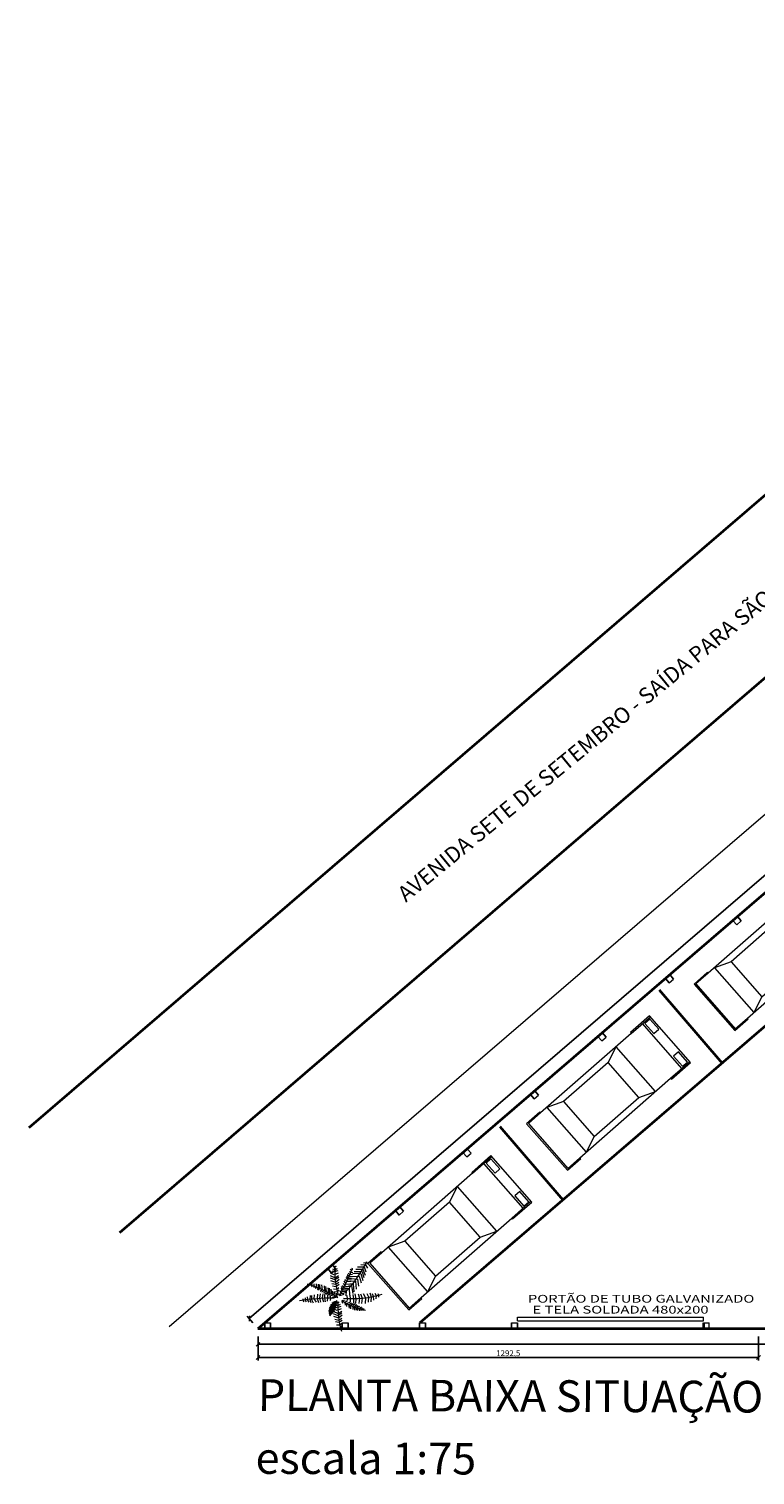
# Model space of a CAD drawing. Units: millimetres. Extents: x 1644 to 14903, y -3680 to 1174.
# Drawn here: x 1644 to 3519, y -3680 to 57 of the extents above; entities that cross this region are included whole.
import ezdxf

# ---------------------------------------------------------------- set-up
doc = ezdxf.new("R2010")
doc.units = ezdxf.units.MM
for name, color, linetype, lineweight in [('cotas', 30, 'Continuous', 5), ('esquadrias', 2, 'Continuous', 13), ('HACHURA', 1, 'Continuous', 5), ('MOBILÁRIO', 140, 'Continuous', 9), ('parede', 3, 'Continuous', 35), ('VEGETAÇÃO', 106, 'Continuous', 9)]:
    doc.layers.add(name, color=color, linetype=linetype, lineweight=lineweight)
doc.styles.add('REGUA60', font='cityb___.ttf', dxfattribs={"width": 1.4})
doc.dimstyles.new('ISO-25', dxfattribs={"dimtxt": 15, "dimasz": 10, "dimexe": 8, "dimexo": 20, "dimtad": 1, "dimtxsty": 'REGUA60', "dimblk": 'OBLIQUE', "dimcen": 2.5, "dimadec": 0, "dimazin": 0, "dimtfac": 1, "dimtmove": 0, "dimatfit": 3, "dimldrblk": 'OBLIQUE', "dimfxl": 0, "dimarcsym": 0})

# ---------------------------------------------------------------- blocks, each defined once
blk = doc.blocks.new('CARRO')
at = {"layer": 'MOBILÁRIO'}
for p, q in [((0.838, 1.857), (-0.702, 1.857)), ((-0.702, 1.857), (-0.702, 1.442)), ((0.838, 1.442), (0.838, 1.857)), ((0.838, 1.224), (-0.702, 1.224)), ((-0.532, 0.801), (-0.702, 1.224)), ((0.668, 0.801), (0.838, 1.224)), ((-0.532, -0.73), (-0.702, -1.153)), ((0.668, -0.73), (0.838, -1.153)), ((-0.702, -1.153), (0.838, -1.153)), ((-0.702, -1.672), (-0.702, -2.328)), ((0.838, -1.672), (0.838, -2.328)), ((-0.702, -2.059), (0.838, -2.059))]:
    blk.add_line(p, q, dxfattribs=at)
for points in [[(0.838, 1.442), (0.868, 1.442), (0.868, 1.896), (-0.732, 1.896), (-0.732, 1.442), (-0.702, 1.442), (-0.702, -1.672), (-0.732, -1.672), (-0.732, -2.328), (0.868, -2.328), (0.868, -1.672), (0.838, -1.672)], [(0.668, 0.801), (-0.532, 0.801), (-0.532, -0.73), (0.668, -0.73)], [(-0.322, -2.277), (-0.322, -2.108), (-0.672, -2.108), (-0.672, -2.277)], [(0.804, -2.277), (0.804, -2.108), (0.454, -2.108), (0.454, -2.277)]]:
    blk.add_lwpolyline(points, close=True, dxfattribs=at)
blk = doc.blocks.new('PLANTA~1')
at = {"layer": 'VEGETAÇÃO'}
for p, q in [((-0.218, 1.214), (-0.294, 1.249)), ((-0.223, 1.333), (-0.268, 1.343)), ((-0.143, 1.356), (-0.223, 1.333)), ((-0.109, 1.265), (-0.218, 1.214)), ((0.778, 1.341), (1.063, 1.345)), ((0.921, 1.446), (1.122, 1.433)), ((1.03, 1.516), (1.168, 1.525)), ((1.063, 1.345), (1.13, 1.134)), ((1.122, 1.433), (1.197, 1.283)), ((1.168, 1.525), (1.193, 1.455)), ((-0.403, 0.876), (-0.207, 0.796)), ((-0.398, 0.973), (-0.186, 0.876)), ((-0.387, 0.756), (-0.175, 0.687)), ((-0.228, 1.005), (-0.373, 1.06)), ((-0.333, 0.63), (-0.158, 0.596)), ((-0.233, 1.123), (-0.323, 1.156)), ((-0.071, 1.179), (-0.233, 1.123)), ((-0.057, 1.074), (-0.228, 1.005)), ((-0.207, 0.796), (-0.028, 0.904)), ((-0.186, 0.876), (-0.039, 0.978)), ((-0.175, 0.687), (-0.017, 0.813)), ((-0.158, 0.596), (-0.028, 0.682)), ((0.154, 0.628), (0.267, 0.496)), ((0.191, 0.738), (0.271, 0.597)), ((0.229, 0.8), (0.313, 0.716)), ((0.271, 0.883), (0.363, 0.791)), ((0.3, 0.949), (0.376, 0.861)), ((0.313, 0.716), (0.493, 0.725)), ((0.325, 1.02), (0.418, 0.936)), ((0.363, 0.791), (0.506, 0.795)), ((0.372, 1.077), (0.422, 1.02)), ((0.376, 0.861), (0.522, 0.861)), ((0.418, 0.936), (0.543, 0.932)), ((0.422, 1.02), (0.552, 1.033)), ((0.426, 1.143), (0.468, 1.103)), ((0.459, 1.239), (0.502, 1.209)), ((0.468, 1.103), (0.568, 1.112)), ((0.489, 0.747), (0.69, 0.734)), ((0.502, 1.209), (0.573, 1.235)), ((0.522, 0.839), (0.77, 0.808)), ((0.548, 0.923), (0.841, 0.945)), ((0.568, 1.077), (0.921, 1.063)), ((0.635, 1.143), (0.967, 1.147)), ((0.69, 0.734), (0.719, 0.382)), ((0.707, 1.244), (1.004, 1.244)), ((0.77, 0.808), (0.82, 0.505)), ((0.841, 0.945), (0.933, 0.659)), ((0.921, 1.063), (1.004, 0.756)), ((0.967, 1.147), (1.046, 0.883)), ((1.004, 1.244), (1.097, 0.993)), ((-1.481, 0.009), (-1.475, -0.091)), ((-1.388, 0.058), (-1.379, -0.085)), ((-1.268, 0.107), (-1.283, -0.058)), ((-1.213, 0.608), (-1.184, 0.514)), ((-1.201, 0.113), (-1.21, -0.058)), ((-1.184, 0.514), (-1.207, 0.489)), ((-1.088, 0.471), (-1.117, 0.453)), ((-1.102, 0.608), (-1.088, 0.471)), ((-1.09, 0.144), (-1.102, -0.027)), ((-0.989, 0.456), (-1.047, 0.41)), ((-1.003, 0.608), (-0.989, 0.456)), ((-0.91, 0.413), (-0.968, 0.373)), ((-0.953, 0.162), (-0.959, -0.012)), ((-0.852, 0.404), (-0.927, 0.333)), ((-0.916, 0.593), (-0.91, 0.413)), ((-0.857, 0.59), (-0.852, 0.404)), ((-0.84, 0.181), (-0.857, -0.006)), ((-0.744, 0.355), (-0.831, 0.281)), ((-0.651, 0.321), (-0.782, 0.254)), ((-0.773, 0.566), (-0.744, 0.355)), ((-0.721, 0.184), (-0.747, 0.006)), ((-0.747, 0.006), (-0.697, -0.165)), ((-0.569, 0.278), (-0.691, 0.226)), ((-0.662, 0.523), (-0.651, 0.321)), ((-0.642, 0.156), (-0.651, 0.015)), ((-0.651, 0.015), (-0.619, -0.159)), ((-0.482, 0.242), (-0.648, 0.184)), ((-0.601, 0.495), (-0.569, 0.278)), ((-0.418, 0.199), (-0.587, 0.156)), ((-0.523, 0.012), (-0.526, -0.14)), ((-0.517, 0.129), (-0.523, 0.012)), ((-0.508, 0.447), (-0.482, 0.242)), ((-0.348, 0.177), (-0.502, 0.123)), ((-0.447, 0.425), (-0.418, 0.199)), ((-0.266, 0.126), (-0.435, 0.077)), ((-0.4, 0.07), (-0.388, 0)), ((-0.388, 0), (-0.4, -0.101)), ((-0.374, 0.385), (-0.348, 0.177)), ((-0.313, 0.306), (-0.266, 0.126)), ((-0.307, 0.043), (-0.176, 0.08)), ((-0.305, 0.533), (-0.158, 0.499)), ((-0.256, 0.391), (-0.122, 0.387)), ((-0.243, 0.003), (-0.109, 0.046)), ((-0.176, 0.08), (-0.22, 0.269)), ((-0.213, 0.276), (-0.082, 0.265)), ((-0.158, 0.499), (-0.017, 0.596)), ((-0.109, 0.046), (-0.135, 0.211)), ((-0.122, 0.387), (-0.033, 0.459)), ((-0.082, 0.265), (-0.017, 0.351)), ((-0.022, 0.202), (0.019, 0.107)), ((0.011, 0.32), (0.053, 0.215)), ((0.019, 0.107), (0.2, 0.162)), ((0.053, 0.215), (0.187, 0.21)), ((0.066, 0.43), (0.103, 0.285)), ((0.07, 0.496), (0.158, 0.36)), ((0.103, 0.285), (0.271, 0.294)), ((0.112, 0.54), (0.208, 0.426)), ((0.158, 0.36), (0.321, 0.36)), ((0.208, 0.426), (0.346, 0.43)), ((0.267, 0.496), (0.413, 0.518)), ((0.271, 0.597), (0.451, 0.611)), ((0.283, 0.29), (0.271, 0.096)), ((0.321, 0.114), (0.325, -0.053)), ((0.346, 0.417), (0.409, 0.426)), ((0.392, 0.531), (0.51, 0.523)), ((0.409, 0.426), (0.426, 0.127)), ((0.443, 0.118), (0.464, -0.036)), ((0.447, 0.619), (0.589, 0.606)), ((0.51, 0.523), (0.568, 0.193)), ((0.568, 0.153), (0.594, -0.031)), ((0.589, 0.606), (0.615, 0.263)), ((0.665, 0.18), (0.698, -0.053)), ((0.803, 0.18), (0.854, -0.01)), ((0.908, 0.18), (0.975, -0.005)), ((1.017, 0.193), (1.113, 0.004)), ((1.113, 0.004), (1.101, -0.229)), ((1.176, 0.197), (1.243, 0.048)), ((1.243, 0.048), (1.235, -0.177)), ((1.302, 0.228), (1.356, 0.056)), ((1.356, 0.056), (1.348, -0.163)), ((1.402, 0.193), (1.449, 0.087)), ((1.449, 0.087), (1.461, -0.084)), ((1.524, 0.215), (1.583, 0.114)), ((1.583, 0.114), (1.557, -0.04)), ((1.649, 0.193), (1.675, 0.127)), ((1.675, 0.127), (1.683, 0.035)), ((-1.58, -0.03), (-1.568, -0.116)), ((-1.568, -0.116), (-1.539, -0.159)), ((-1.475, -0.091), (-1.44, -0.168)), ((-1.379, -0.085), (-1.323, -0.18)), ((-1.283, -0.058), (-1.23, -0.195)), ((-1.21, -0.058), (-1.137, -0.205)), ((-1.102, -0.027), (-1.012, -0.18)), ((-0.959, -0.012), (-0.907, -0.189)), ((-0.857, -0.006), (-0.817, -0.183)), ((-0.462, -0.587), (-0.323, -0.514)), ((-0.457, -0.534), (-0.289, -0.467)), ((-0.453, -0.503), (-0.283, -0.413)), ((-0.448, -0.649), (-0.326, -0.577)), ((-0.446, -0.46), (-0.26, -0.355)), ((-0.432, -0.407), (-0.23, -0.304)), ((-0.41, -0.349), (-0.207, -0.246)), ((-0.376, -0.28), (-0.189, -0.201)), ((-0.326, -0.577), (-0.317, -0.662)), ((-0.323, -0.514), (-0.287, -0.626)), ((-0.316, -0.211), (-0.18, -0.168)), ((-0.289, -0.467), (-0.264, -0.591)), ((-0.283, -0.413), (-0.237, -0.564)), ((-0.267, -0.171), (-0.16, -0.138)), ((-0.267, -0.569), (-0.055, -0.666)), ((-0.26, -0.355), (-0.225, -0.512)), ((-0.097, -0.537), (-0.242, -0.482)), ((-0.23, -0.304), (-0.194, -0.452)), ((-0.207, -0.246), (-0.178, -0.389)), ((-0.101, -0.419), (-0.192, -0.386)), ((-0.189, -0.201), (-0.16, -0.338)), ((-0.18, -0.168), (-0.155, -0.297)), ((-0.087, -0.328), (-0.163, -0.293)), ((-0.16, -0.138), (-0.136, -0.239)), ((-0.092, -0.209), (-0.137, -0.198)), ((0.06, -0.363), (-0.101, -0.419)), ((0.075, -0.468), (-0.097, -0.537)), ((-0.012, -0.186), (-0.092, -0.209)), ((0.022, -0.277), (-0.087, -0.328)), ((-0.055, -0.666), (0.092, -0.564)), ((0.249, -0.094), (0.101, -0.116)), ((0.101, -0.116), (0.121, -0.214)), ((0.228, -0.183), (0.348, -0.117)), ((0.232, -0.19), (0.239, -0.312)), ((0.308, -0.239), (0.473, -0.162)), ((0.321, -0.368), (0.308, -0.239)), ((0.325, -0.053), (0.317, -0.128)), ((0.401, -0.273), (0.533, -0.201)), ((0.424, -0.433), (0.401, -0.273)), ((0.464, -0.036), (0.459, -0.159)), ((0.469, -0.302), (0.581, -0.228)), ((0.486, -0.465), (0.469, -0.302)), ((0.682, -0.247), (0.568, -0.317)), ((0.568, -0.317), (0.577, -0.493)), ((0.594, -0.031), (0.602, -0.221)), ((0.749, -0.295), (0.631, -0.379)), ((0.631, -0.379), (0.64, -0.52)), ((0.698, -0.053), (0.69, -0.216)), ((0.799, -0.331), (0.698, -0.405)), ((0.698, -0.405), (0.719, -0.524)), ((0.854, -0.357), (0.761, -0.427)), ((0.761, -0.427), (0.774, -0.537)), ((0.854, -0.01), (0.828, -0.229)), ((0.941, -0.392), (0.845, -0.458)), ((0.845, -0.458), (0.866, -0.546)), ((0.983, -0.432), (0.921, -0.493)), ((0.921, -0.493), (0.941, -0.542)), ((0.975, -0.005), (0.946, -0.229)), ((1.054, -0.467), (1.004, -0.502)), ((1.004, -0.502), (1.013, -0.537)), ((-0.442, -0.686), (-0.351, -0.649)), ((-0.435, -0.735), (-0.373, -0.707)), ((-0.373, -0.707), (-0.367, -0.729)), ((-0.351, -0.649), (-0.339, -0.701)), ((-0.272, -0.666), (-0.076, -0.746)), ((-0.256, -0.786), (-0.044, -0.855)), ((-0.201, -0.912), (-0.027, -0.946)), ((-0.174, -1.009), (-0.027, -1.043)), ((-0.125, -1.151), (0.009, -1.155)), ((-0.076, -0.746), (0.103, -0.638)), ((-0.044, -0.855), (0.114, -0.729)), ((-0.027, -0.946), (0.103, -0.86)), ((-0.027, -1.043), (0.114, -0.946)), ((0.009, -1.155), (0.098, -1.083)), ((0.049, -1.277), (0.114, -1.191)), ((-0.082, -1.266), (0.049, -1.277))]:
    blk.add_line(p, q, dxfattribs=at)
for centre, radius, start, end in [((3.746, 1.223), 3.956, 177.5116, 196.19812), ((-9.543, 5.25), 10.849, 331.69393, 338.65245), ((-3.654, 3.954), 5.382, 315.96358, 333.73176), ((-3.513, -5.915), 6.86, 59.83812, 71.84836), ((0.58, 4.069), 4.093, 264.2297, 287.76694), ((-0.201, -10.172), 10.169, 90.24127, 98.58329), ((3.32, -1.982), 3.922, 151.34164, 162.17095), ((3.878, -0.319), 3.956, 177.5116, 196.19812), ((1.409, 1.601), 2.138, 232.35038, 262.20282)]:
    blk.add_arc(centre, radius, start, end, dxfattribs=at)
blk = doc.blocks.new('_OBLIQUE')
at = {"color": 0, "linetype": 'ByBlock'}
blk.add_line((-0.5, -0.5), (0.5, 0.5), dxfattribs=at)
blk = doc.blocks.new('*D10')
at = {"layer": 'cotas', "color": 0, "lineweight": -2}
for p, q in [((2235.2, -3321.9), (2235.2, -3350.2)), ((5535.2, -3321.9), (5535.2, -3350.2)), ((2235.2, -3342.2), (5535.2, -3342.2))]:
    blk.add_line(p, q, dxfattribs=at)
at = {"layer": 'Defpoints', "color": 0}
for p in [(2235.2, -3301.9), (5535.2, -3301.9), (5535.2, -3342.2)]:
    blk.add_point(p, dxfattribs=at)
at = {"layer": 'cotas', "color": 0, "lineweight": -2, "xscale": 10, "yscale": 10, "zscale": 10, "rotation": 180}
blk.add_blockref('_OBLIQUE', (2235.2, -3342.2), dxfattribs=at)
at = {"layer": 'cotas', "color": 0, "lineweight": -2, "xscale": 10, "yscale": 10, "zscale": 10}
blk.add_blockref('_OBLIQUE', (5535.2, -3342.2), dxfattribs=at)
at = {"layer": 'cotas', "color": 0, "insert": (3885.2, -3333.9), "char_height": 15, "attachment_point": 5, "style": 'REGUA60'}
blk.add_mtext('3300', dxfattribs=at)
blk = doc.blocks.new('*D11')
at = {"layer": 'cotas', "color": 0, "lineweight": -2}
for p, q in [((2212.6, -3275.7), (5512.6, -435.7)), ((5522.1, -446.8), (5507.4, -429.6)), ((2222.1, -3286.8), (2207.4, -3269.6))]:
    blk.add_line(p, q, dxfattribs=at)
at = {"layer": 'Defpoints', "color": 0}
for p in [(5512.6, -435.7), (5535.2, -461.9), (2235.2, -3301.9)]:
    blk.add_point(p, dxfattribs=at)
at = {"layer": 'cotas', "color": 0, "lineweight": -2, "xscale": 10, "yscale": 10, "zscale": 10}
for p, rotation in [((5512.6, -435.7), 40.7154863812294), ((2212.6, -3275.7), 220.7154863812294)]:
    blk.add_blockref('_OBLIQUE', p, dxfattribs=dict(at, rotation=rotation))
at = {"layer": 'cotas', "color": 0, "insert": (3856.5, -1848.6), "char_height": 15, "attachment_point": 5, "rotation": 40.7155, "style": 'REGUA60'}
blk.add_mtext('4353,8', dxfattribs=at)
blk = doc.blocks.new('*D30')
at = {"layer": 'cotas', "color": 0, "lineweight": -2}
for p, q in [((2235.2, -3321.9), (2235.2, -3384.3)), ((3527.7, -3321.9), (3527.7, -3384.3)), ((2235.2, -3376.3), (3527.7, -3376.3))]:
    blk.add_line(p, q, dxfattribs=at)
at = {"layer": 'Defpoints', "color": 0}
for p in [(2235.2, -3301.9), (3527.7, -3301.9), (3527.7, -3376.3)]:
    blk.add_point(p, dxfattribs=at)
at = {"layer": 'cotas', "color": 0, "lineweight": -2, "xscale": 10, "yscale": 10, "zscale": 10, "rotation": 180}
blk.add_blockref('_OBLIQUE', (2235.2, -3376.3), dxfattribs=at)
at = {"layer": 'cotas', "color": 0, "lineweight": -2, "xscale": 10, "yscale": 10, "zscale": 10}
blk.add_blockref('_OBLIQUE', (3527.7, -3376.3), dxfattribs=at)
at = {"layer": 'cotas', "color": 0, "insert": (2881.4, -3367.1), "char_height": 15, "attachment_point": 5, "style": 'REGUA60'}
blk.add_mtext('1292,5', dxfattribs=at)

msp = doc.modelspace()

# ---------------------------------------------------------------- linework, layer by layer
at = {"layer": 'esquadrias'}
for p, q in [((5305.649, -457.32), (2005.649, -3297.32)), ((3461.533, -2246.494), (3472.902, -2236.709)), ((3482.687, -2248.079), (3472.902, -2236.709)), ((3472.902, -2236.709), (3482.687, -2248.079)), ((3461.533, -2246.494), (3471.318, -2257.863)), ((3471.318, -2257.863), (3461.533, -2246.494)), ((3471.318, -2257.863), (3482.687, -2248.079)), ((3287.203, -2396.524), (3298.572, -2386.739)), ((3308.357, -2398.108), (3298.572, -2386.739)), ((3298.572, -2386.739), (3308.357, -2398.108)), ((3287.203, -2396.524), (3296.987, -2407.893)), ((3296.987, -2407.893), (3287.203, -2396.524)), ((3296.987, -2407.893), (3308.357, -2398.108)), ((3112.872, -2546.553), (3124.242, -2536.769)), ((3124.242, -2536.769), (3134.026, -2548.138)), ((3134.026, -2548.138), (3124.242, -2536.769)), ((3122.657, -2557.923), (3112.872, -2546.553)), ((3112.872, -2546.553), (3122.657, -2557.923)), ((3122.657, -2557.923), (3134.026, -2548.138)), ((2938.542, -2696.583), (2949.911, -2686.799)), ((2959.696, -2698.168), (2949.911, -2686.799)), ((2949.911, -2686.799), (2959.696, -2698.168)), ((2938.542, -2696.583), (2948.327, -2707.952)), ((2948.327, -2707.952), (2938.542, -2696.583)), ((2948.327, -2707.952), (2959.696, -2698.168)), ((2764.212, -2846.613), (2775.581, -2836.828)), ((2775.581, -2836.828), (2785.366, -2848.198)), ((2785.366, -2848.198), (2775.581, -2836.828)), ((2773.996, -2857.982), (2764.212, -2846.613)), ((2764.212, -2846.613), (2773.996, -2857.982)), ((2773.996, -2857.982), (2785.366, -2848.198)), ((2589.881, -2996.643), (2601.251, -2986.858)), ((2601.251, -2986.858), (2611.035, -2998.227)), ((2611.035, -2998.227), (2601.251, -2986.858)), ((2599.666, -3008.012), (2589.881, -2996.643)), ((2589.881, -2996.643), (2599.666, -3008.012)), ((2599.666, -3008.012), (2611.035, -2998.227)), ((2415.551, -3146.672), (2426.92, -3136.888)), ((2436.705, -3148.257), (2426.92, -3136.888)), ((2426.92, -3136.888), (2436.705, -3148.257)), ((2415.551, -3146.672), (2425.335, -3158.042)), ((2425.335, -3158.042), (2415.551, -3146.672)), ((2425.335, -3158.042), (2436.705, -3148.257)), ((2252.59, -3286.918), (2252.59, -3301.918)), ((2252.59, -3286.918), (2267.59, -3286.918)), ((2252.59, -3301.918), (2252.59, -3286.918)), ((2267.59, -3301.918), (2267.59, -3286.918)), ((2267.59, -3286.918), (2267.59, -3301.918)), ((2452.59, -3301.918), (2452.59, -3286.918)), ((2452.59, -3286.918), (2467.59, -3286.918)), ((2452.59, -3286.918), (2452.59, -3301.918)), ((2467.59, -3286.918), (2467.59, -3301.918)), ((2467.59, -3301.918), (2467.59, -3286.918)), ((2652.59, -3286.918), (2652.59, -3301.918)), ((2652.59, -3286.918), (2667.59, -3286.918)), ((2652.59, -3301.918), (2652.59, -3286.918)), ((2667.59, -3301.918), (2667.59, -3286.918)), ((2667.59, -3286.918), (2667.59, -3301.918)), ((2890.16, -3301.918), (2890.16, -3286.918)), ((2890.16, -3286.918), (2905.16, -3286.918)), ((2890.16, -3286.918), (2890.16, -3301.918)), ((2905.16, -3271.918), (3385.16, -3271.918)), ((2905.16, -3281.918), (2905.16, -3271.918)), ((2905.16, -3281.918), (3385.16, -3281.918)), ((2905.16, -3286.918), (2905.16, -3301.918)), ((2905.16, -3301.918), (2905.16, -3286.918)), ((3385.16, -3281.918), (3385.16, -3271.918)), ((3385.16, -3286.918), (3400.16, -3286.918)), ((3385.16, -3301.918), (3385.16, -3286.918)), ((3400.16, -3301.918), (3400.16, -3286.918)), ((2252.59, -3301.918), (2267.59, -3301.918)), ((2452.59, -3301.918), (2467.59, -3301.918)), ((2652.59, -3301.918), (2667.59, -3301.918)), ((2890.16, -3301.918), (2905.16, -3301.918)), ((3385.16, -3301.918), (3400.16, -3301.918))]:
    msp.add_line(p, q, dxfattribs=at)
at = {"layer": 'parede'}
for p, q in [((4943.745, 57.16), (1643.745, -2782.84)), ((5177.194, -214.101), (1877.194, -3054.101)), ((5535.16, -461.918), (2235.16, -3301.918)), ((4261.766, -1902.645), (2653.281, -3286.918)), ((3270.682, -2425.741), (3433.759, -2615.233)), ((2859.628, -2779.497), (3022.706, -2968.988)), ((3385.16, -3286.918), (3385.16, -3301.918)), ((3590.16, -3301.918), (2235.16, -3301.918))]:
    msp.add_line(p, q, dxfattribs=at)

# ---------------------------------------------------------------- block references
at = {"layer": 'HACHURA', "xscale": 60, "yscale": 60, "zscale": 60}
msp.add_blockref('PLANTA~1', (2445.706, -3222.63), dxfattribs=at)
at = {"layer": 'parede', "xscale": 100, "yscale": 100, "zscale": 100, "rotation": 131.2627907332579}
for p in [(3560.873, -2351.259), (3128.559, -2712.258), (2718.618, -3073.258)]:
    msp.add_blockref('CARRO', p, dxfattribs=at)

# ---------------------------------------------------------------- texts
at = {"layer": 'cotas'}
for s, height, rotation, p in [('AVENIDA SETE DE SETEMBRO - SAÍDA PARA SÃO DOMINGOS', 40.8565, 39.390592, (2617.043, -2201.243)), ('PLANTA BAIXA SITUAÇÃO', 81.71299, 359.799468, (2234.632, -3514.062)), ('escala 1:75', 81.71299, 359.799468, (2228.819, -3676.721))]:
    msp.add_text(s, height=height, rotation=rotation, dxfattribs=at).set_placement(p)
at = {"layer": 'cotas', "lineweight": 5, "style": 'REGUA60', "width": 1.4}
for s, p in [('PORTÃO DE TUBO GALVANIZADO', (2932.053, -3234.462)), ('E TELA SOLDADA 480x200', (2943.924, -3262.703))]:
    msp.add_text(s, height=20, dxfattribs=at).set_placement(p)

# ---------------------------------------------------------------- dimensions: what is measured, and where the dimension line sits
at = {"layer": 'cotas'}
dim = msp.add_aligned_dim(p1=(2235.16, -3301.918), p2=(5535.16, -461.918), distance=34.634, dimstyle='ISO-25', dxfattribs=at)
dim.commit()
dim.dimension.update_dxf_attribs({"geometry": '*D11', "text_midpoint": (3856.507, -1848.623)})
for base, p2, picture, middle in [((5535.16, -3342.15), (5535.16, -3301.918), '*D10', (3885.16, -3333.867)), ((3527.66, -3376.26), (3527.66, -3301.918), '*D30', (2881.41, -3367.145))]:
    dim = msp.add_linear_dim(base=base, p1=(2235.16, -3301.918), p2=p2, dimstyle='ISO-25', dxfattribs=at)
    dim.commit()
    dim.dimension.update_dxf_attribs({"geometry": picture, "text_midpoint": middle})

doc.saveas('drawing.dxf')
